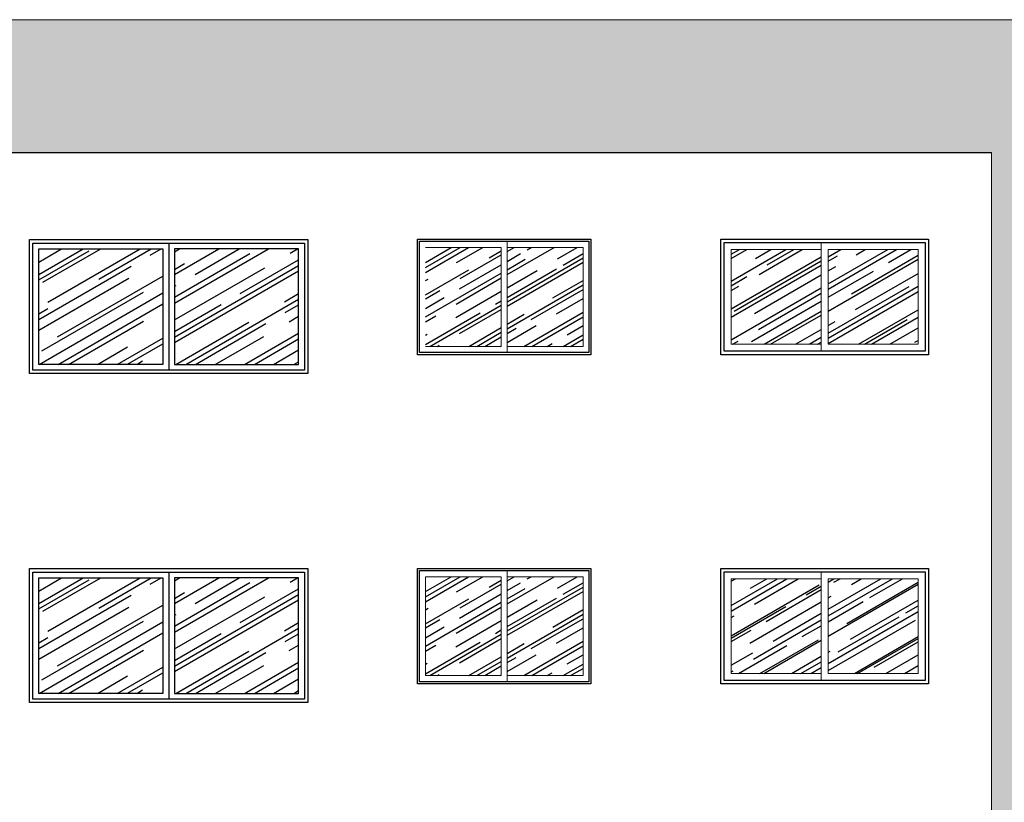
# Model space of a CAD drawing. Units: millimetres. Extents: x 1379 to 1587, y 1141 to 1449.
# Drawn here: x 1404 to 1412, y 1255 to 1262 of the extents above; entities that cross this region are included whole.
import ezdxf

# ---------------------------------------------------------------- set-up
doc = ezdxf.new("R2010")
doc.units = ezdxf.units.MM
doc.header["$LTSCALE"] = 0.001
for name, color, linetype in [('01', 1, 'Continuous'), ('02', 2, 'Continuous'), ('04', 4, 'Continuous'), ('05', 5, 'Continuous'), ('Hachuria', 8, 'Continuous')]:
    doc.layers.add(name, color=color, linetype=linetype)
pattern_1 = [(30, (1525.58297, 1201.7885), (0.285548, 0.39949636), [3.048, -0.4064, 1.016, -0.2032]), (30, (1525.76622, 1202.01162), (-0.31110436, 0.13244856), [0.6096, -0.067056, 1.2192, -0.1524]), (30, (1525.5846, 1201.98888), (0.84700508, 0.64622416), [1.6256, -0.28448, 0.8128, -0.2032])]

msp = doc.modelspace()

# ---------------------------------------------------------------- hatches: boundary and pattern name
at = {"layer": 'Hachuria'}
h = msp.add_hatch(dxfattribs=at)
h.set_pattern_fill('AR-SAND', color=256, scale=0.008, angle=30, style=0)
h.set_pattern_definition([(67.5, (3054.81346, 1180.36082), (-0.206850637, 0.33267531), [0, -0.308864, 0, -0.34544, 0, -0.3302]), (37.5, (3054.81346, 1180.3608), (0.02470883, 0.67644031), [0, -0.166624, 0, -0.278384, 0, -0.10668]), (357.5, (3054.597, 1180.23585), (0.547440716, 0.31739266), [0, -0.1016, 0, -0.36576, 0, -0.47752]), (347.5, (3054.597, 1180.23585), (0.4398357, 0.45987255), [0, -0.0508, 0, -0.239776, 0, -0.27432])])
h.paths.add_polyline_path([(1387.6293, 1259.9114), (1390.0393, 1259.9114), (1390.0393, 1258.7514), (1387.6293, 1258.7514)], flags=16)
h.paths.add_polyline_path([(1387.6293, 1257.0634), (1390.0393, 1257.0634), (1390.0393, 1255.9034), (1387.6293, 1255.9034)], flags=16)
h.paths.add_polyline_path([(1387.6293, 1254.2154), (1390.0393, 1254.2154), (1390.0393, 1253.0554), (1387.6293, 1253.0554)], flags=16)
h.paths.add_polyline_path([(1387.6293, 1251.3674), (1390.0393, 1251.3674), (1390.0393, 1250.2074), (1387.6293, 1250.2074)], flags=16)
h.paths.add_polyline_path([(1412.2393, 1259.9114), (1414.6493, 1259.9114), (1414.6493, 1258.7514), (1412.2393, 1258.7514)], flags=16)
h.paths.add_polyline_path([(1412.2393, 1257.0634), (1414.6493, 1257.0634), (1414.6493, 1255.9034), (1412.2393, 1255.9034)], flags=16)
h.paths.add_polyline_path([(1412.2393, 1254.2154), (1414.6493, 1254.2154), (1414.6493, 1253.0554), (1412.2393, 1253.0554)], flags=16)
h.paths.add_polyline_path([(1412.2393, 1251.3674), (1414.6493, 1251.3674), (1414.6493, 1250.2074), (1412.2393, 1250.2074)], flags=16)
h.paths.add_polyline_path([(1419.4193, 1261.8154), (1382.8593, 1261.8154), (1382.8593, 1260.6654), (1387.4093, 1260.6654), (1387.4093, 1248.4154), (1390.2593, 1248.3954), (1390.2593, 1260.6654), (1412.0193, 1260.6654), (1412.0193, 1248.4154), (1414.8693, 1248.4154), (1414.8693, 1260.6654), (1419.4193, 1260.6654)])
h = msp.add_hatch(dxfattribs=at)
h.set_pattern_fill('AR-RROOF', color=256, scale=0.01, angle=30, style=0)
h.set_pattern_definition([(30, (1404.8943, 1259.33143), (0.356935, 0.49937), [3.81, -0.508, 1.27, -0.254]), (30, (1405.12335, 1259.61033), (-0.38888, 0.16556), [0.762, -0.08382, 1.524, -0.1905]), (30, (1404.89633, 1259.5819), (1.058756, 0.80778), [2.032, -0.3556, 1.016, -0.254])])
h.paths.add_polyline_path([(1403.7693, 1259.8314), (1403.7693, 1258.8314), (1404.8443, 1258.8314), (1404.8443, 1259.8314)])
h.paths.add_polyline_path([(1404.9443, 1258.8314), (1406.0193, 1258.8314), (1406.0193, 1259.8314), (1404.9443, 1259.8314)])
h = msp.add_hatch(dxfattribs=at)
h.set_pattern_fill('AR-RROOF', color=256, scale=0.008, angle=30, style=0)
h.set_pattern_definition([(30, (1525.50797, 1201.7885), (0.285548, 0.39949636), [3.048, -0.4064, 1.016, -0.2032]), (30, (1525.69122, 1202.01162), (-0.31110436, 0.13244856), [0.6096, -0.067056, 1.2192, -0.1524]), (30, (1525.5096, 1201.98888), (0.84700508, 0.64622416), [1.6256, -0.28448, 0.8128, -0.2032])])
h.paths.add_polyline_path([(1408.4817, 1259.8431), (1407.8244, 1259.8431), (1407.8244, 1258.9876), (1408.4817, 1258.9876)])
h.paths.add_polyline_path([(1407.7742, 1259.8431), (1407.1169, 1259.8431), (1407.1169, 1258.9876), (1407.7742, 1258.9876)])
h = msp.add_hatch(dxfattribs=at)
h.set_pattern_fill('AR-RROOF', color=256, scale=0.008, angle=30, style=0)
h.set_pattern_definition(pattern_1)
h.paths.add_polyline_path([(1410.6043, 1259.0054), (1411.3843, 1259.0054), (1411.3843, 1259.8254), (1410.6043, 1259.8254)])
h.paths.add_polyline_path([(1409.7643, 1259.8254), (1409.7643, 1259.0054), (1410.5443, 1259.0054), (1410.5443, 1259.8254)])
h = msp.add_hatch(dxfattribs=at)
h.set_pattern_fill('AR-RROOF', color=256, scale=0.01, angle=30, style=0)
h.set_pattern_definition([(30, (1404.8943, 1256.48343), (0.356935, 0.49937), [3.81, -0.508, 1.27, -0.254]), (30, (1405.12335, 1256.76233), (-0.38888, 0.16556), [0.762, -0.08382, 1.524, -0.1905]), (30, (1404.89633, 1256.7339), (1.058756, 0.80778), [2.032, -0.3556, 1.016, -0.254])])
h.paths.add_polyline_path([(1403.7693, 1256.9834), (1403.7693, 1255.9834), (1404.8443, 1255.9834), (1404.8443, 1256.9834)])
h.paths.add_polyline_path([(1404.9443, 1255.9834), (1406.0193, 1255.9834), (1406.0193, 1256.9834), (1404.9443, 1256.9834)])
h = msp.add_hatch(dxfattribs=at)
h.set_pattern_fill('AR-RROOF', color=256, scale=0.008, angle=30, style=0)
h.set_pattern_definition([(30, (1525.50797, 1198.9385), (0.285548, 0.39949636), [3.048, -0.4064, 1.016, -0.2032]), (30, (1525.69122, 1199.16162), (-0.31110436, 0.13244856), [0.6096, -0.067056, 1.2192, -0.1524]), (30, (1525.5096, 1199.13888), (0.84700508, 0.64622416), [1.6256, -0.28448, 0.8128, -0.2032])])
h.paths.add_polyline_path([(1408.4817, 1256.9931), (1407.8244, 1256.9931), (1407.8244, 1256.1376), (1408.4817, 1256.1376)])
h.paths.add_polyline_path([(1407.7742, 1256.9931), (1407.1169, 1256.9931), (1407.1169, 1256.1376), (1407.7742, 1256.1376)])
h = msp.add_hatch(dxfattribs=at)
h.set_pattern_fill('AR-RROOF', color=256, scale=0.008, angle=30, style=0)
h.set_pattern_definition(pattern_1)
h.paths.add_polyline_path([(1410.6043, 1256.1554), (1411.3843, 1256.1554), (1411.3843, 1256.9754), (1410.6043, 1256.9754)])
h.paths.add_polyline_path([(1409.7643, 1256.9754), (1409.7643, 1256.1554), (1410.5443, 1256.1554), (1410.5443, 1256.9754)])

# ---------------------------------------------------------------- linework, layer by layer
at = {"layer": '01', "linetype": 'Continuous', "lineweight": 13}
for p, q in [((1407.7742, 1259.8431), (1407.1169, 1259.8431)), ((1407.7742, 1258.9876), (1407.7742, 1259.8431)), ((1407.8244, 1259.8979), (1407.8244, 1258.9329)), ((1408.4817, 1259.8431), (1407.8244, 1259.8431)), ((1408.4817, 1258.9876), (1408.4817, 1259.8431)), ((1410.5443, 1259.8254), (1409.7643, 1259.8254)), ((1409.7643, 1259.8254), (1409.7643, 1259.0054)), ((1410.5443, 1258.9454), (1410.5443, 1259.8854)), ((1411.3843, 1259.8254), (1410.6043, 1259.8254)), ((1410.6043, 1259.8254), (1410.6043, 1259.0054)), ((1411.3843, 1259.8254), (1411.3843, 1259.0054)), ((1407.1169, 1258.9876), (1407.7742, 1258.9876)), ((1407.8244, 1258.9876), (1408.4817, 1258.9876)), ((1409.7643, 1259.0054), (1410.5443, 1259.0054)), ((1410.6043, 1259.0054), (1411.3843, 1259.0054)), ((1407.8244, 1257.0479), (1407.8244, 1256.0829)), ((1410.5443, 1256.0954), (1410.5443, 1257.0354)), ((1407.7742, 1256.9931), (1407.1169, 1256.9931)), ((1407.1169, 1256.9931), (1407.1169, 1256.1376)), ((1407.7742, 1256.1376), (1407.7742, 1256.9931)), ((1408.4817, 1256.9931), (1407.8244, 1256.9931)), ((1408.4817, 1256.1376), (1408.4817, 1256.9931)), ((1410.5443, 1256.9754), (1409.7643, 1256.9754)), ((1409.7643, 1256.9754), (1409.7643, 1256.1554)), ((1411.3843, 1256.9754), (1410.6043, 1256.9754)), ((1410.6043, 1256.9754), (1410.6043, 1256.1554)), ((1411.3843, 1256.9754), (1411.3843, 1256.1554)), ((1407.1169, 1256.1376), (1407.7742, 1256.1376)), ((1407.8244, 1256.1376), (1408.4817, 1256.1376)), ((1409.7643, 1256.1554), (1410.5443, 1256.1554)), ((1410.6043, 1256.1554), (1411.3843, 1256.1554))]:
    msp.add_line(p, q, dxfattribs=at)
at = {"layer": '01'}
for points in [[(1403.6893, 1259.9114), (1406.0993, 1259.9114), (1406.0993, 1258.7514), (1403.6893, 1258.7514)], [(1407.0493, 1259.9154), (1408.5493, 1259.9154), (1408.5493, 1258.9154), (1407.0493, 1258.9154)], [(1409.6743, 1259.9154), (1411.4743, 1259.9154), (1411.4743, 1258.9154), (1409.6743, 1258.9154)], [(1403.7693, 1259.8314), (1404.8443, 1259.8314), (1404.8443, 1258.8314), (1403.7693, 1258.8314)], [(1406.0193, 1259.8314), (1404.9443, 1259.8314), (1404.9443, 1258.8314), (1406.0193, 1258.8314)], [(1403.6893, 1257.0634), (1406.0993, 1257.0634), (1406.0993, 1255.9034), (1403.6893, 1255.9034)], [(1407.0493, 1257.0654), (1408.5493, 1257.0654), (1408.5493, 1256.0654), (1407.0493, 1256.0654)], [(1409.6743, 1257.0654), (1411.4743, 1257.0654), (1411.4743, 1256.0654), (1409.6743, 1256.0654)], [(1403.7693, 1256.9834), (1404.8443, 1256.9834), (1404.8443, 1255.9834), (1403.7693, 1255.9834)], [(1406.0193, 1256.9834), (1404.9443, 1256.9834), (1404.9443, 1255.9834), (1406.0193, 1255.9834)]]:
    msp.add_lwpolyline(points, close=True, dxfattribs=at)
at = {"layer": '02'}
for p, q in [((1404.8943, 1259.8814), (1404.8943, 1258.7814)), ((1404.8943, 1257.0334), (1404.8943, 1255.9334))]:
    msp.add_line(p, q, dxfattribs=at)
for points in [[(1403.7193, 1259.8814), (1406.0693, 1259.8814), (1406.0693, 1258.7814), (1403.7193, 1258.7814)], [(1407.0668, 1259.8979), (1408.5318, 1259.8979), (1408.5318, 1258.9329), (1407.0668, 1258.9329)], [(1409.7043, 1259.8854), (1411.4443, 1259.8854), (1411.4443, 1258.9454), (1409.7043, 1258.9454)], [(1403.7193, 1257.0334), (1406.0693, 1257.0334), (1406.0693, 1255.9334), (1403.7193, 1255.9334)], [(1407.0668, 1257.0479), (1408.5318, 1257.0479), (1408.5318, 1256.0829), (1407.0668, 1256.0829)], [(1409.7043, 1257.0354), (1411.4443, 1257.0354), (1411.4443, 1256.0954), (1409.7043, 1256.0954)]]:
    msp.add_lwpolyline(points, close=True, dxfattribs=at)
at = {"layer": '04', "linetype": 'Continuous', "lineweight": 13}
msp.add_line((1419.4693, 1261.8154), (1382.9093, 1261.8154), dxfattribs=at)
at = {"layer": '05'}
msp.add_line((1390.2593, 1260.6654), (1412.0193, 1260.6654), dxfattribs=at)
at = {"layer": '05', "linetype": 'Continuous', "lineweight": 13}
msp.add_line((1412.0193, 1248.3954), (1412.0193, 1260.6654), dxfattribs=at)

doc.saveas('drawing.dxf')
